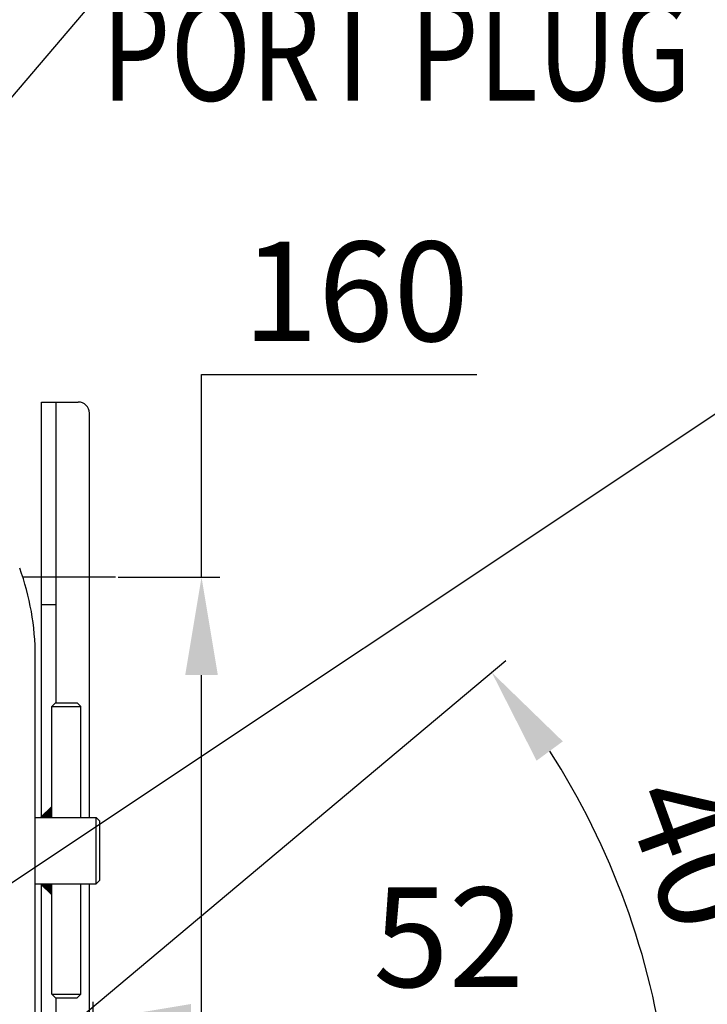
# Model space of a CAD drawing. Units: millimetres. Extents: x 0 to 24376, y -5383 to 3436.
# Drawn here: x 2402 to 2588, y 1773 to 2040 of the extents above; entities that cross this region are included whole.
import ezdxf

# ---------------------------------------------------------------- set-up
doc = ezdxf.new("R2010")
doc.units = ezdxf.units.MM
doc.header["$LTSCALE"] = 10
doc.linetypes.add('CENTER', pattern=[2, 1.25, -0.25, 0.25, -0.25])
for name, color, linetype in [('1', 1, 'CENTER'), ('14', 14, 'Continuous'), ('DIM', 6, 'Continuous')]:
    doc.layers.add(name, color=color, linetype=linetype)
doc.styles.add('GHS', font='romans', dxfattribs={"bigfont": 'ghs'})
doc.styles.get("Standard").update_dxf_attribs({"font": 'arial.ttf'})
doc.dimstyles.new('A1', dxfattribs={"dimtxt": 5, "dimasz": 4.5, "dimexe": 2, "dimexo": 0.7, "dimgap": 2, "dimtad": 1, "dimtoh": 1, "dimdec": 3, "dimdsep": 46, "dimtxsty": 'Standard', "dimcen": 0, "dimclrd": 2, "dimclre": 2, "dimclrt": 6, "dimadec": 1, "dimazin": 2, "dimtp": 0.02, "dimtfac": 0.65, "dimtdec": 3, "dimtmove": 0, "dimatfit": 3, "dimfxl": 0, "dimtolj": 1, "dimarcsym": 0})
doc.dimstyles.new('AA', dxfattribs={"dimtxt": 6, "dimasz": 6, "dimexe": 4, "dimexo": 0.7, "dimgap": 3, "dimtad": 1, "dimtoh": 1, "dimdec": 3, "dimdsep": 46, "dimtxsty": 'Standard', "dimcen": 0.09, "dimclrd": 2, "dimclre": 2, "dimclrt": 6, "dimadec": 0, "dimazin": 0, "dimtfac": 1, "dimtdec": 3, "dimtmove": 0, "dimatfit": 3, "dimfxl": 0, "dimtolj": 1, "dimarcsym": 0})

# ---------------------------------------------------------------- blocks, each defined once
blk = doc.blocks.new('*D108')
at = {"layer": 'Defpoints', "color": 0, "transparency": 16777216}
for p in [(2427.77, 1888.36), (2432.97, 1728.36), (2451.04, 1728.36)]:
    blk.add_point(p, dxfattribs=at)
at = {"layer": 'DIM', "color": 2, "lineweight": -2, "transparency": 16777216}
for p, q in [((2451.04, 1888.36), (2451.04, 1943.39)), ((2451.04, 1943.39), (2525.61, 1943.39)), ((2428.47, 1888.36), (2456.04, 1888.36)), ((2451.04, 1754.86), (2451.04, 1861.86)), ((2433.67, 1728.36), (2456.04, 1728.36))]:
    blk.add_line(p, q, dxfattribs=at)
at = {"layer": 'DIM', "color": 2, "transparency": 16777216}
for points in [[(2446.63, 1861.86), (2455.46, 1861.86), (2451.04, 1888.36)], [(2446.63, 1754.86), (2455.46, 1754.86), (2451.04, 1728.36)]]:
    blk.add_solid(points, dxfattribs=at)
at = {"layer": 'DIM', "color": 6, "transparency": 16777216, "insert": (2492.83, 1965.89), "char_height": 27, "attachment_point": 5, "style": 'GHS'}
blk.add_mtext('\\A1;160', dxfattribs=at)
blk = doc.blocks.new('*D109')
at = {"layer": 'Defpoints', "color": 0, "transparency": 16777216}
for p in [(2421.7, 1768.24), (2369.7, 1751.3), (2421.7, 1740.38)]:
    blk.add_point(p, dxfattribs=at)
at = {"layer": 'DIM', "color": 2, "lineweight": -2, "transparency": 16777216}
for p, q in [((2369.7, 1752), (2369.7, 1773.24)), ((2421.7, 1741.08), (2421.7, 1773.24)), ((2343.2, 1768.24), (2316.7, 1768.24)), ((2369.7, 1768.24), (2421.7, 1768.24)), ((2448.2, 1768.24), (2548.86, 1768.24))]:
    blk.add_line(p, q, dxfattribs=at)
at = {"layer": 'DIM', "color": 2, "transparency": 16777216}
for points in [[(2343.2, 1772.65), (2343.2, 1763.82), (2369.7, 1768.24)], [(2448.2, 1772.65), (2448.2, 1763.82), (2421.7, 1768.24)]]:
    blk.add_solid(points, dxfattribs=at)
at = {"layer": 'DIM', "color": 6, "transparency": 16777216, "insert": (2518.01, 1790.74), "char_height": 27, "attachment_point": 5, "style": 'GHS'}
blk.add_mtext('\\A1;52', dxfattribs=at)
blk = doc.blocks.new('*D132')
at = {"layer": 'Defpoints', "color": 0, "transparency": 16777216}
for p in [(2572.88, 1776.52), (2409.54, 1761.79), (2350.62, 1728.36), (2369.7, 1728.36), (2432.92, 1728.36)]:
    blk.add_point(p, dxfattribs=at)
at = {"layer": 'DIM', "color": 2, "lineweight": -2, "transparency": 16777216}
for p, q in [((2410.07, 1762.24), (2533.49, 1865.8)), ((2433.62, 1728.36), (2583.51, 1728.36))]:
    blk.add_line(p, q, dxfattribs=at)
blk.add_arc((2369.7, 1728.36), 208.81, 7.2763, 32.7237, dxfattribs=at)
at = {"layer": 'DIM', "color": 2, "transparency": 16777216}
for points in [[(2541.82, 1838.63), (2548.93, 1843.86), (2529.66, 1862.58)], [(2581.24, 1755.09), (2572.42, 1754.53), (2578.51, 1728.36)]]:
    blk.add_solid(points, dxfattribs=at)
at = {"layer": 'DIM', "color": 6, "transparency": 16777216, "insert": (2587.06, 1807.48), "char_height": 27, "attachment_point": 5, "rotation": 290, "style": 'GHS'}
blk.add_mtext('\\A1;40°', dxfattribs=at)

msp = doc.modelspace()

# ---------------------------------------------------------------- hatches: boundary and pattern name
at = {"layer": '14'}
h = msp.add_hatch(dxfattribs=at)
h.set_pattern_fill('ANSI31', color=256)
h.set_pattern_definition([(45, (-4121.95807, -888.34188), (-0.0883883476, 0.0883883476), [])])
h.paths.add_polyline_path([(2407.45374422, 1823.22074742), (2410.45374422, 1823.22074742), (2410.45374422, 1826.22074742)])
h.paths.add_polyline_path([(2410.45374422, 1802.22221015), (2410.45374422, 1805.22221015), (2407.45374422, 1805.22221015)])

# ---------------------------------------------------------------- linework, layer by layer
for p, q in [((2407.65374422, 1823.42074742), (2407.65374422, 1935.86387041)), ((2407.65374422, 1935.86387041), (2417.65374422, 1935.86387041)), ((2411.65374422, 1854.33150333), (2411.65374422, 1935.86387041)), ((2420.65374422, 1823.22074742), (2420.65374422, 1932.86387041)), ((2411.65374422, 1880.86387041), (2407.65374422, 1880.86387041)), ((2405.99874422, 1711.01499338), (2405.99874422, 1866.91609141)), ((2411.45374422, 1854.33150333), (2410.45374422, 1853.33150333)), ((2410.45374422, 1853.33150333), (2418.35374422, 1853.33150333)), ((2410.45374422, 1823.22074742), (2410.45374422, 1853.33150333)), ((2411.45374422, 1854.33150333), (2417.35374422, 1854.33150333)), ((2418.35374422, 1853.33150333), (2417.35374422, 1854.33150333)), ((2418.35374422, 1823.22074742), (2418.35374422, 1853.33150333)), ((2410.45374422, 1826.22074742), (2407.45374422, 1823.22074742)), ((2405.90222705, 1823.22074742), (2422.45374422, 1823.22074742)), ((2423.45374422, 1822.22074742), (2422.45374422, 1823.22074742)), ((2422.45374422, 1805.22221015), (2422.45374422, 1823.22074742)), ((2423.45374422, 1806.22221015), (2423.45374422, 1822.22074742)), ((2405.99874422, 1805.22221015), (2422.45374422, 1805.22221015)), ((2410.45374422, 1802.22221015), (2407.45374422, 1805.22221015)), ((2407.65374422, 1738.89453596), (2407.65374422, 1805.02221015)), ((2410.45374422, 1775.33150333), (2410.45374422, 1805.22221015)), ((2418.35374422, 1775.33150333), (2418.35374422, 1805.22221015)), ((2420.65374422, 1736.65978619), (2420.65374422, 1805.22221015)), ((2423.45374422, 1806.22221015), (2422.45374422, 1805.22221015)), ((2410.45374422, 1775.33150333), (2418.35374422, 1775.33150333)), ((2410.45374422, 1775.33150333), (2411.45374422, 1774.33150333)), ((2411.45374422, 1774.33150333), (2417.35374422, 1774.33150333)), ((2411.65374422, 1738.20692065), (2411.65374422, 1774.33150333)), ((2417.35374422, 1774.33150333), (2418.35374422, 1775.33150333))]:
    msp.add_line(p, q)
for centre, radius, end in [((2417.65374422, 1932.86387041), 3, 90), ((2335.99874422, 1866.91609141), 70, 20)]:
    msp.add_arc(centre, radius, 0, end)
at = {"layer": '1', "ltscale": 2}
msp.add_line((2427.71946091, 1888.36387041), (2394.43717154, 1888.36387041), dxfattribs=at)

# ---------------------------------------------------------------- texts
at = {"layer": 'DIM', "color": 6, "style": 'GHS', "width": 0.8}
msp.add_text(' PORT PLUG', height=27, dxfattribs=at).set_placement((2417.38551676, 2017.61461324))

# ---------------------------------------------------------------- dimensions: what is measured, and where the dimension line sits
at = {"layer": 'DIM', "color": 7}
dim = msp.add_linear_dim(base=(2451.04267937, 1728.36387041), p1=(2427.76946091, 1888.36387041), p2=(2432.97339072, 1728.36387041), angle=90, dimstyle='A1', override={"dimtxt": 27, "dimasz": 26.5, "dimexe": 5, "dimgap": 9, "dimdec": 1, "dimtxsty": 'GHS', "dimtp": 0.1, "dimtm": 0.1, "dimtfac": 0.8}, dxfattribs=at)
dim.commit()
dim.dimension.update_dxf_attribs({"geometry": '*D108', "text_midpoint": (2492.82839365, 1943.39276768), "dimtype": 160})
dim = msp.add_angular_dim_2l(base=(2572.88445402, 1776.51858323), line1=((2432.92339072, 1728.36387041), (2350.61867453, 1728.36387041)), line2=((2369.70374422, 1728.36387041), (2409.53805526, 1761.78882611)), dimstyle='A1', override={"dimtxt": 27, "dimasz": 26.5, "dimexe": 5, "dimgap": 9, "dimdec": 1, "dimtxsty": 'GHS', "dimtp": 0.1, "dimtm": 0.1, "dimtfac": 0.8}, dxfattribs=at)
dim.commit()
dim.dimension.update_dxf_attribs({"geometry": '*D132', "text_midpoint": (2587.06328177, 1807.47627221)})
dim = msp.add_linear_dim(base=(2421.70374422, 1768.23680202), p1=(2369.70374422, 1751.30275668), p2=(2421.70374422, 1740.37706744), dimstyle='A1', override={"dimtxt": 27, "dimasz": 26.5, "dimexe": 5, "dimgap": 9, "dimdec": 1, "dimtxsty": 'GHS', "dimtp": 0.1, "dimtm": 0.1, "dimtfac": 0.8}, dxfattribs=at)
dim.commit()
dim.dimension.update_dxf_attribs({"geometry": '*D109', "text_midpoint": (2518.00731564, 1768.23680202), "dimtype": 160})

# ---------------------------------------------------------------- leaders
at = {"layer": 'DIM'}
for points in [[(2216.45581918, 1803.90172416), (2430.31051004, 2054.52847411)], [(2321.25374422, 1753.28374339), (2656.20340504, 1976.72529178)]]:
    msp.add_leader(points, dimstyle='AA', override={"dimtxt": 20, "dimasz": 26.5, "dimgap": 9, "dimdec": 1, "dimtp": 0.02, "dimtm": 0.02, "dimtfac": 0.65, "dimtdec": 1}, dxfattribs=at)

doc.saveas('drawing.dxf')
